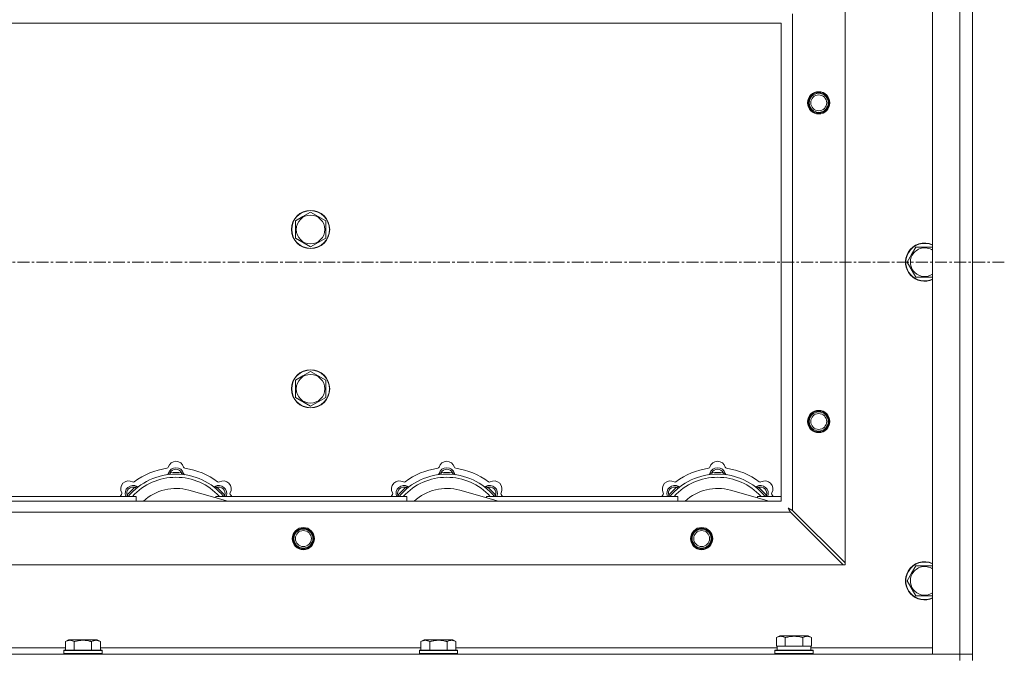
# Model space of a CAD drawing. Units: millimetres. Extents: x 0 to 21952, y -7 to 14850.
# Drawn here: x 6046 to 6664, y 12374 to 12774 of the extents above; entities that cross this region are included whole.
import ezdxf

# ---------------------------------------------------------------- set-up
doc = ezdxf.new("R2010")
doc.units = ezdxf.units.MM
doc.linetypes.add('K5LT_AXLED', pattern=[12, 7.5, -1.5, 1.5, -1.5])
doc.linetypes.add('K5LT_THIN', pattern=[0])
for name, color, linetype, true_color in [('OSI', 2, 'Continuous', 0xffff00), ('R', 1, 'Continuous', 0xff0000), ('WELDING', 7, 'Continuous', 0xffffff)]:
    doc.layers.add(name, color=color, linetype=linetype, true_color=true_color)

msp = doc.modelspace()

# ---------------------------------------------------------------- linework, layer by layer
at = {"layer": 'OSI', "color": 30, "linetype": 'K5LT_AXLED', "lineweight": 18, "true_color": 0xff8000}
msp.add_line((6663.72, 12621.79), (2599.72, 12621.79), dxfattribs=at)
at = {"layer": 'R', "color": 7, "linetype": 'K5LT_THIN', "lineweight": 18}
for p, q in [((6618.72, 12375.79), (6618.72, 12867.79)), ((6635.72, 12375.79), (6635.72, 12867.79)), ((6643.72, 12867.79), (6643.72, 12375.79)), ((6563.72, 12810.57), (6563.72, 12433)), ((6530.72, 12777.57), (6530.72, 12466)), ((6523.72, 12771.79), (5423.72, 12771.79)), ((6523.72, 12471.79), (6523.72, 12771.79)), ((6223.47, 12650.51), (6228.22, 12653.26)), ((6228.22, 12653.26), (6237.72, 12647.77)), ((6218.72, 12647.77), (6223.47, 12650.51)), ((6218.72, 12636.8), (6218.72, 12647.77)), ((6237.72, 12647.77), (6237.72, 12636.8)), ((6228.22, 12631.32), (6218.72, 12636.8)), ((6237.72, 12636.8), (6228.22, 12631.32)), ((6605.49, 12626.54), (6608.24, 12631.29)), ((6608.24, 12631.29), (6618.72, 12631.29)), ((6602.75, 12621.79), (6605.49, 12626.54)), ((6608.24, 12612.29), (6602.75, 12621.79)), ((6618.72, 12612.29), (6608.24, 12612.29)), ((6218.72, 12547.77), (6223.47, 12550.51)), ((6218.72, 12536.8), (6218.72, 12547.77)), ((6223.47, 12550.51), (6228.22, 12553.26)), ((6228.22, 12553.26), (6237.72, 12547.77)), ((6237.72, 12547.77), (6237.72, 12536.8)), ((6228.22, 12531.32), (6218.72, 12536.8)), ((6237.72, 12536.8), (6228.22, 12531.32)), ((6140.26, 12488.63), (6140.17, 12489.63)), ((6147.18, 12488.63), (6147.27, 12489.63)), ((6310.26, 12488.63), (6310.17, 12489.63)), ((6317.18, 12488.63), (6317.27, 12489.63)), ((6480.26, 12488.63), (6480.17, 12489.63)), ((6487.18, 12488.63), (6487.27, 12489.63)), ((6118.7, 12479.7), (6118.06, 12480.47)), ((6168.74, 12479.7), (6169.38, 12480.47)), ((6288.7, 12479.7), (6288.06, 12480.47)), ((6338.74, 12479.7), (6339.38, 12480.47)), ((6458.7, 12479.7), (6458.06, 12480.47)), ((6508.74, 12479.7), (6509.38, 12480.47)), ((5998.72, 12474.79), (6118.72, 12474.79)), ((6113.8, 12474.81), (6113.04, 12475.45)), ((6118.72, 12471.79), (6118.72, 12474.79)), ((6176.21, 12471.79), (6151.87, 12478.66)), ((6168.72, 12474.79), (6168.72, 12473.9)), ((6168.72, 12474.79), (6288.72, 12474.79)), ((6173.64, 12474.81), (6174.4, 12475.45)), ((6283.8, 12474.81), (6283.04, 12475.45)), ((6288.72, 12471.79), (6288.72, 12474.79)), ((6346.21, 12471.79), (6321.87, 12478.66)), ((6338.72, 12474.79), (6338.72, 12473.9)), ((6338.72, 12474.79), (6458.72, 12474.79)), ((6343.64, 12474.81), (6344.4, 12475.45)), ((6453.8, 12474.81), (6453.04, 12475.45)), ((6458.72, 12471.79), (6458.72, 12474.79)), ((6516.21, 12471.79), (6491.87, 12478.66)), ((6508.72, 12474.79), (6508.72, 12473.9)), ((6508.72, 12474.79), (6523.72, 12474.79)), ((6513.64, 12474.81), (6514.4, 12475.45)), ((5423.72, 12471.79), (6523.72, 12471.79)), ((6529.5, 12464.79), (5417.94, 12464.79)), ((6529.5, 12464.79), (6562.5, 12431.79)), ((6563.72, 12433), (6530.72, 12466)), ((6562.5, 12431.79), (5384.94, 12431.79)), ((6562.5, 12431.79), (6563.72, 12431.79)), ((6563.72, 12431.79), (6563.72, 12433)), ((6605.49, 12426.54), (6608.24, 12431.29)), ((6608.24, 12431.29), (6618.72, 12431.29)), ((6602.75, 12421.79), (6605.49, 12426.54)), ((6608.24, 12412.29), (6602.75, 12421.79)), ((6618.72, 12412.29), (6608.24, 12412.29)), ((6520.75, 12386.13), (6522.75, 12387.29)), ((6540.69, 12387.29), (6522.75, 12387.29)), ((6542.69, 12386.13), (6540.69, 12387.29)), ((6074.35, 12383.63), (6076.35, 12384.79)), ((6074.35, 12383.63), (6074.35, 12378.29)), ((6085.32, 12384.79), (6076.35, 12384.79)), ((6079.84, 12383.63), (6079.84, 12378.29)), ((6094.29, 12384.79), (6085.32, 12384.79)), ((6090.81, 12383.63), (6090.81, 12378.29)), ((6096.29, 12383.63), (6094.29, 12384.79)), ((6096.29, 12383.63), (6096.29, 12378.29)), ((6297.55, 12383.63), (6299.55, 12384.79)), ((6297.55, 12383.63), (6297.55, 12378.29)), ((6308.52, 12384.79), (6299.55, 12384.79)), ((6303.04, 12383.63), (6303.04, 12378.29)), ((6317.49, 12384.79), (6308.52, 12384.79)), ((6314.01, 12383.63), (6314.01, 12378.29)), ((6319.49, 12383.63), (6317.49, 12384.79)), ((6319.49, 12383.63), (6319.49, 12378.29)), ((6520.75, 12386.13), (6520.75, 12380.79)), ((6521.26, 12380.79), (6520.75, 12380.79)), ((6521.22, 12378.29), (6521.22, 12380.79)), ((6521.26, 12380.79), (6525.73, 12380.79)), ((6526.24, 12380.79), (6525.73, 12380.79)), ((6526.24, 12386.13), (6526.24, 12380.79)), ((6527.25, 12380.79), (6526.24, 12380.79)), ((6527.25, 12380.79), (6536.19, 12380.79)), ((6537.21, 12380.79), (6536.19, 12380.79)), ((6537.21, 12386.13), (6537.21, 12380.79)), ((6537.71, 12380.79), (6537.21, 12380.79)), ((6537.71, 12380.79), (6542.18, 12380.79)), ((6542.69, 12380.79), (6542.18, 12380.79)), ((6542.22, 12378.29), (6542.22, 12380.79)), ((6542.69, 12386.13), (6542.69, 12380.79)), ((5311.72, 12375.79), (6635.72, 12375.79)), ((5873.09, 12379.79), (6074.35, 12379.79)), ((6073.32, 12377.99), (6073.49, 12378.29)), ((6073.32, 12377.99), (6073.32, 12376.09)), ((6085.32, 12377.99), (6073.32, 12377.99)), ((6073.32, 12376.09), (6073.49, 12375.79)), ((6085.32, 12376.09), (6073.32, 12376.09)), ((6085.32, 12378.29), (6073.49, 12378.29)), ((6097.15, 12378.29), (6085.32, 12378.29)), ((6097.32, 12377.99), (6085.32, 12377.99)), ((6097.32, 12376.09), (6085.32, 12376.09)), ((6096.29, 12379.79), (6297.55, 12379.79)), ((6097.32, 12377.99), (6097.15, 12378.29)), ((6097.32, 12376.09), (6097.15, 12375.79)), ((6097.32, 12377.99), (6097.32, 12376.09)), ((6296.52, 12377.99), (6296.69, 12378.29)), ((6296.52, 12377.99), (6296.52, 12376.09)), ((6308.52, 12377.99), (6296.52, 12377.99)), ((6296.52, 12376.09), (6296.69, 12375.79)), ((6308.52, 12376.09), (6296.52, 12376.09)), ((6308.52, 12378.29), (6296.69, 12378.29)), ((6320.35, 12378.29), (6308.52, 12378.29)), ((6320.52, 12377.99), (6308.52, 12377.99)), ((6320.52, 12376.09), (6308.52, 12376.09)), ((6319.49, 12379.79), (6521.22, 12379.79)), ((6320.52, 12377.99), (6320.35, 12378.29)), ((6320.52, 12376.09), (6320.35, 12375.79)), ((6320.52, 12377.99), (6320.52, 12376.09)), ((6519.72, 12377.99), (6519.89, 12378.29)), ((6519.72, 12376.09), (6519.72, 12377.99)), ((6519.72, 12377.99), (6543.72, 12377.99)), ((6519.72, 12376.09), (6519.89, 12375.79)), ((6519.72, 12376.09), (6543.72, 12376.09)), ((6519.89, 12378.29), (6543.55, 12378.29)), ((6542.22, 12379.79), (6618.72, 12379.79)), ((6543.72, 12377.99), (6543.55, 12378.29)), ((6543.72, 12376.09), (6543.55, 12375.79)), ((6543.72, 12376.09), (6543.72, 12377.99)), ((6635.72, 12375.79), (6618.72, 12375.79)), ((6635.72, 12375.79), (6643.72, 12375.79)), ((6635.72, 12371.79), (6635.72, 12375.79)), ((6643.72, 12375.79), (6635.72, 12375.79)), ((6643.72, 12371.79), (6643.72, 12375.79))]:
    msp.add_line(p, q, dxfattribs=at)
for centre, radius in [((6547.22, 12721.79), 7), ((6547.22, 12721.79), 6.5), ((6547.22, 12721.79), 6), ((6547.22, 12721.79), 5), ((6228.22, 12642.29), 12), ((6228.22, 12642.29), 11.83), ((6228.22, 12642.29), 8.97), ((6228.22, 12542.29), 12), ((6228.22, 12542.29), 11.83), ((6228.22, 12542.29), 8.97), ((6547.22, 12521.79), 7), ((6547.22, 12521.79), 6.5), ((6547.22, 12521.79), 6), ((6547.22, 12521.79), 5), ((6223.72, 12448.29), 7), ((6223.72, 12448.29), 6.5), ((6473.72, 12448.29), 7), ((6473.72, 12448.29), 6.5), ((6223.72, 12448.29), 6), ((6223.72, 12448.29), 5), ((6473.72, 12448.29), 6), ((6473.72, 12448.29), 5)]:
    msp.add_circle(centre, radius, dxfattribs=at)
for centre, radius, start, end in [((6613.72, 12621.79), 12, 65.37568, 150), ((6613.72, 12621.79), 12, 150, 294.62432), ((6613.72, 12621.79), 11.83, 150, 295.00952), ((6613.72, 12621.79), 11.83, 64.99048, 150), ((6613.72, 12621.79), 8.97, 56.1336, 150), ((6613.72, 12621.79), 8.97, 150, 303.8664), ((6143.72, 12449.79), 43, 97.54502, 127.45498), ((6137.94, 12493.41), 1, 277.54502, 344.34518), ((6143.72, 12487.79), 5, 15.25752, 164.74248), ((6143.72, 12491.79), 5, 15.65482, 164.34518), ((6143.72, 12487.79), 4, 27.42107, 152.57893), ((6149.5, 12493.41), 1, 195.65482, 262.45498), ((6143.72, 12449.79), 43, 52.54502, 82.45498), ((6313.72, 12449.79), 43, 97.54502, 127.45498), ((6307.94, 12493.41), 1, 277.54502, 344.34518), ((6313.72, 12487.79), 5, 15.25752, 164.74248), ((6313.72, 12491.79), 5, 15.65482, 164.34518), ((6313.72, 12487.79), 4, 27.42107, 152.57893), ((6319.5, 12493.41), 1, 195.65482, 262.45498), ((6313.72, 12449.79), 43, 52.54502, 82.45498), ((6483.72, 12449.79), 43, 97.54502, 127.45498), ((6477.94, 12493.41), 1, 277.54502, 344.34518), ((6483.72, 12487.79), 5, 15.25752, 164.74248), ((6483.72, 12491.79), 5, 15.65482, 164.34518), ((6483.72, 12487.79), 4, 27.42107, 152.57893), ((6489.5, 12493.41), 1, 195.65482, 262.45498), ((6483.72, 12449.79), 43, 52.54502, 82.45498), ((6143.72, 12449.79), 39, 90, 140.13166), ((6143.72, 12449.79), 37, 90, 137.49336), ((6137.93, 12489.37), 1, 278.32066, 344.74248), ((6137.93, 12489.37), 1, 278.32066, 344.74248), ((6143.72, 12449.79), 40, 84.90746, 95.09254), ((6143.72, 12449.79), 39, 39.86834, 90), ((6143.72, 12449.79), 37, 42.50664, 90), ((6149.51, 12489.37), 1, 195.25752, 261.67934), ((6149.51, 12489.37), 1, 195.25752, 261.67934), ((6313.72, 12449.79), 39, 90, 140.13166), ((6313.72, 12449.79), 37, 90, 137.49336), ((6307.93, 12489.37), 1, 278.32066, 344.74248), ((6307.93, 12489.37), 1, 278.32066, 344.74248), ((6313.72, 12449.79), 40, 84.90746, 95.09254), ((6313.72, 12449.79), 39, 39.86834, 90), ((6313.72, 12449.79), 37, 42.50664, 90), ((6319.51, 12489.37), 1, 195.25752, 261.67934), ((6319.51, 12489.37), 1, 195.25752, 261.67934), ((6483.72, 12449.79), 39, 90, 140.13166), ((6483.72, 12449.79), 37, 90, 137.49336), ((6477.93, 12489.37), 1, 278.32066, 344.74248), ((6477.93, 12489.37), 1, 278.32066, 344.74248), ((6483.72, 12449.79), 40, 84.90746, 95.09254), ((6483.72, 12449.79), 39, 39.86834, 90), ((6483.72, 12449.79), 37, 42.50664, 90), ((6489.51, 12489.37), 1, 195.25752, 261.67934), ((6489.51, 12489.37), 1, 195.25752, 261.67934), ((6114.02, 12479.49), 5, 60.65482, 209.34518), ((6116.85, 12476.66), 5, 60.25752, 201.96323), ((6116.85, 12476.66), 4, 72.42107, 197.57893), ((6143.72, 12449.79), 40, 129.90746, 140.09254), ((6116.96, 12484.72), 1, 240.65482, 307.45498), ((6119.83, 12481.87), 1, 240.25752, 306.67934), ((6119.83, 12481.87), 1, 240.25752, 306.67934), ((6143.72, 12449.79), 30, 74.23556, 132.83343), ((6167.61, 12481.87), 1, 233.32066, 299.74248), ((6167.61, 12481.87), 1, 233.32066, 299.74248), ((6170.59, 12476.66), 5, 338.03677, 119.74248), ((6170.59, 12476.66), 4, 342.42107, 107.57893), ((6143.72, 12449.79), 40, 39.90746, 50.09254), ((6170.48, 12484.72), 1, 232.54502, 299.34518), ((6173.42, 12479.49), 5, 330.65482, 119.34518), ((6284.02, 12479.49), 5, 60.65482, 209.34518), ((6286.85, 12476.66), 5, 60.25752, 201.96323), ((6286.85, 12476.66), 4, 72.42107, 197.57893), ((6313.72, 12449.79), 40, 129.90746, 140.09254), ((6286.96, 12484.72), 1, 240.65482, 307.45498), ((6289.83, 12481.87), 1, 240.25752, 306.67934), ((6289.83, 12481.87), 1, 240.25752, 306.67934), ((6313.72, 12449.79), 30, 74.23556, 132.83343), ((6337.61, 12481.87), 1, 233.32066, 299.74248), ((6337.61, 12481.87), 1, 233.32066, 299.74248), ((6340.59, 12476.66), 5, 338.03677, 119.74248), ((6340.59, 12476.66), 4, 342.42107, 107.57893), ((6313.72, 12449.79), 40, 39.90746, 50.09254), ((6340.48, 12484.72), 1, 232.54502, 299.34518), ((6343.42, 12479.49), 5, 330.65482, 119.34518), ((6454.02, 12479.49), 5, 60.65482, 209.34518), ((6456.85, 12476.66), 5, 60.25752, 201.96323), ((6456.85, 12476.66), 4, 72.42107, 197.57893), ((6483.72, 12449.79), 40, 129.90746, 140.09254), ((6456.96, 12484.72), 1, 240.65482, 307.45498), ((6459.83, 12481.87), 1, 240.25752, 306.67934), ((6459.83, 12481.87), 1, 240.25752, 306.67934), ((6483.72, 12449.79), 30, 74.23556, 132.83343), ((6507.61, 12481.87), 1, 233.32066, 299.74248), ((6507.61, 12481.87), 1, 233.32066, 299.74248), ((6510.59, 12476.66), 5, 338.03677, 119.74248), ((6510.59, 12476.66), 4, 342.42107, 107.57893), ((6483.72, 12449.79), 40, 39.90746, 50.09254), ((6510.48, 12484.72), 1, 232.54502, 299.34518), ((6513.42, 12479.49), 5, 330.65482, 119.34518), ((6143.72, 12449.79), 43, 142.54502, 144.45126), ((6108.79, 12476.55), 1, 322.54502, 29.34518), ((6178.65, 12476.55), 1, 150.65482, 217.45498), ((6143.72, 12449.79), 43, 35.54874, 37.45498), ((6313.72, 12449.79), 43, 142.54502, 144.45126), ((6278.79, 12476.55), 1, 322.54502, 29.34518), ((6348.65, 12476.55), 1, 150.65482, 217.45498), ((6313.72, 12449.79), 43, 35.54874, 37.45498), ((6483.72, 12449.79), 43, 142.54502, 144.45126), ((6448.79, 12476.55), 1, 322.54502, 29.34518), ((6518.65, 12476.55), 1, 150.65482, 217.45498), ((6483.72, 12449.79), 43, 35.54874, 37.45498), ((6613.72, 12421.79), 12, 65.37568, 150), ((6613.72, 12421.79), 11.83, 64.99048, 150), ((6613.72, 12421.79), 8.97, 56.1336, 150), ((6613.72, 12421.79), 12, 150, 294.62432), ((6613.72, 12421.79), 11.83, 150, 295.00952), ((6613.72, 12421.79), 8.97, 150, 303.8664)]:
    msp.add_arc(centre, radius, start, end, dxfattribs=at)
at = {"layer": 'WELDING', "color": 7, "linetype": 'K5LT_THIN', "lineweight": 18}
for p, q in [((6112.86, 12475), (6112.78, 12474.79)), ((6112.95, 12475.22), (6112.86, 12475)), ((6113.04, 12475.45), (6112.95, 12475.22)), ((6174.4, 12475.45), (6174.49, 12475.22)), ((6174.49, 12475.22), (6174.58, 12475)), ((6174.58, 12475), (6174.67, 12474.79)), ((6282.86, 12475), (6282.78, 12474.79)), ((6282.95, 12475.22), (6282.86, 12475)), ((6283.04, 12475.45), (6282.95, 12475.22)), ((6344.4, 12475.45), (6344.49, 12475.22)), ((6344.49, 12475.22), (6344.58, 12475)), ((6344.58, 12475), (6344.67, 12474.79)), ((6452.86, 12475), (6452.78, 12474.79)), ((6452.95, 12475.22), (6452.86, 12475)), ((6453.04, 12475.45), (6452.95, 12475.22)), ((6514.4, 12475.45), (6514.49, 12475.22)), ((6514.49, 12475.22), (6514.58, 12475)), ((6514.58, 12475), (6514.67, 12474.79)), ((6528.08, 12467.43), (6528.37, 12466.91)), ((6528.24, 12467.34), (6528.08, 12467.43)), ((6528.42, 12467.24), (6528.24, 12467.34)), ((6528.37, 12466.91), (6528.38, 12466.9)), ((6528.38, 12466.9), (6528.39, 12466.88)), ((6528.39, 12466.88), (6528.41, 12466.83)), ((6528.41, 12466.83), (6528.46, 12466.74)), ((6528.51, 12467.19), (6528.42, 12467.24)), ((6528.55, 12467.16), (6528.51, 12467.19)), ((6528.57, 12467.15), (6528.55, 12467.16)), ((6528.58, 12467.15), (6528.57, 12467.15)), ((6528.75, 12467.06), (6528.58, 12467.15)), ((6528.93, 12466.96), (6528.75, 12467.06)), ((6529.02, 12466.91), (6528.93, 12466.96)), ((6529.07, 12466.88), (6529.02, 12466.91)), ((6529.09, 12466.87), (6529.07, 12466.88)), ((6529.11, 12466.86), (6529.09, 12466.87)), ((6529.27, 12466.78), (6529.11, 12466.86)), ((6528.46, 12466.74), (6528.56, 12466.56)), ((6528.56, 12466.56), (6528.65, 12466.39)), ((6528.65, 12466.39), (6528.66, 12466.38)), ((6528.66, 12466.38), (6528.67, 12466.36)), ((6528.67, 12466.36), (6528.7, 12466.31)), ((6528.7, 12466.31), (6528.75, 12466.22)), ((6528.75, 12466.22), (6528.85, 12466.03)), ((6528.85, 12466.03), (6528.94, 12465.86)), ((6528.94, 12465.86), (6528.94, 12465.85)), ((6528.94, 12465.85), (6528.96, 12465.82)), ((6528.96, 12465.82), (6528.98, 12465.78)), ((6528.98, 12465.78), (6529.03, 12465.68)), ((6529.03, 12465.68), (6529.14, 12465.49)), ((6529.14, 12465.49), (6529.22, 12465.32)), ((6529.22, 12465.32), (6529.23, 12465.31)), ((6529.23, 12465.31), (6529.24, 12465.28)), ((6529.24, 12465.28), (6529.27, 12465.23)), ((6529.46, 12466.67), (6529.27, 12466.78)), ((6529.27, 12465.23), (6529.32, 12465.13)), ((6529.32, 12465.13), (6529.42, 12464.95)), ((6529.42, 12464.95), (6529.5, 12464.79)), ((6529.55, 12466.62), (6529.46, 12466.67)), ((6529.6, 12466.6), (6529.55, 12466.62)), ((6529.62, 12466.58), (6529.6, 12466.6)), ((6529.64, 12466.58), (6529.62, 12466.58)), ((6529.78, 12466.5), (6529.64, 12466.58)), ((6529.98, 12466.39), (6529.78, 12466.5)), ((6530.09, 12466.34), (6529.98, 12466.39)), ((6530.14, 12466.31), (6530.09, 12466.34)), ((6530.16, 12466.3), (6530.14, 12466.31)), ((6530.17, 12466.29), (6530.16, 12466.3)), ((6530.31, 12466.22), (6530.17, 12466.29)), ((6530.72, 12466), (6530.31, 12466.22))]:
    msp.add_line(p, q, dxfattribs=at)
for points, knots in [([(6140.17, 12489.63), (6140.1, 12489.6), (6139.95, 12489.53), (6139.76, 12489.45), (6139.59, 12489.38), (6139.45, 12489.32), (6139.27, 12489.25), (6139.12, 12489.19), (6139.01, 12489.15), (6138.96, 12489.13), (6138.91, 12489.11), (6138.9, 12489.1), (6138.9, 12489.1)], [0, 0, 0, 0, 1.543644, 2.917435, 4.093018, 5.260536, 6.386781, 8.556995, 9.6064, 10.60913, 11.565185, 13, 13, 13, 13]), ([(6147.27, 12489.63), (6147.35, 12489.6), (6147.49, 12489.53), (6147.68, 12489.45), (6147.85, 12489.38), (6148, 12489.32), (6148.17, 12489.25), (6148.32, 12489.19), (6148.43, 12489.15), (6148.49, 12489.13), (6148.53, 12489.11), (6148.54, 12489.1), (6148.54, 12489.1)], [0, 0, 0, 0, 1.543645, 2.917436, 4.093019, 5.260537, 6.386782, 8.556995, 9.606401, 10.609131, 11.565186, 13, 13, 13, 13]), ([(6310.17, 12489.63), (6310.1, 12489.6), (6309.95, 12489.53), (6309.76, 12489.45), (6309.59, 12489.38), (6309.45, 12489.32), (6309.27, 12489.25), (6309.12, 12489.19), (6309.01, 12489.15), (6308.96, 12489.13), (6308.91, 12489.11), (6308.9, 12489.1), (6308.9, 12489.1)], [0, 0, 0, 0, 1.543644, 2.917435, 4.093018, 5.260536, 6.386781, 8.556995, 9.6064, 10.60913, 11.565185, 13, 13, 13, 13]), ([(6317.27, 12489.63), (6317.35, 12489.6), (6317.49, 12489.53), (6317.68, 12489.45), (6317.85, 12489.38), (6318, 12489.32), (6318.17, 12489.25), (6318.32, 12489.19), (6318.43, 12489.15), (6318.49, 12489.13), (6318.53, 12489.11), (6318.54, 12489.1), (6318.54, 12489.1)], [0, 0, 0, 0, 1.543645, 2.917436, 4.093019, 5.260537, 6.386782, 8.556995, 9.606401, 10.609131, 11.565186, 13, 13, 13, 13]), ([(6480.17, 12489.63), (6480.1, 12489.6), (6479.95, 12489.53), (6479.76, 12489.45), (6479.59, 12489.38), (6479.45, 12489.32), (6479.27, 12489.25), (6479.12, 12489.19), (6479.01, 12489.15), (6478.96, 12489.13), (6478.91, 12489.11), (6478.9, 12489.1), (6478.9, 12489.1)], [0, 0, 0, 0, 1.543644, 2.917435, 4.093018, 5.260536, 6.386781, 8.556995, 9.6064, 10.60913, 11.565185, 13, 13, 13, 13]), ([(6487.27, 12489.63), (6487.35, 12489.6), (6487.49, 12489.53), (6487.68, 12489.45), (6487.85, 12489.38), (6488, 12489.32), (6488.17, 12489.25), (6488.32, 12489.19), (6488.43, 12489.15), (6488.49, 12489.13), (6488.53, 12489.11), (6488.54, 12489.1), (6488.54, 12489.1)], [0, 0, 0, 0, 1.543645, 2.917436, 4.093019, 5.260537, 6.386782, 8.556995, 9.606401, 10.609131, 11.565186, 13, 13, 13, 13]), ([(6118.06, 12480.47), (6118.14, 12480.5), (6118.28, 12480.56), (6118.48, 12480.63), (6118.64, 12480.7), (6118.79, 12480.76), (6118.97, 12480.84), (6119.11, 12480.9), (6119.22, 12480.95), (6119.28, 12480.97), (6119.32, 12480.99), (6119.33, 12481), (6119.33, 12481)], [0, 0, 0, 0, 1.543645, 2.917436, 4.093019, 5.260537, 6.386782, 8.556995, 9.606401, 10.609131, 11.565186, 13, 13, 13, 13]), ([(6169.38, 12480.47), (6169.31, 12480.5), (6169.16, 12480.56), (6168.97, 12480.63), (6168.8, 12480.7), (6168.65, 12480.76), (6168.48, 12480.84), (6168.33, 12480.9), (6168.23, 12480.95), (6168.17, 12480.97), (6168.12, 12480.99), (6168.11, 12481), (6168.11, 12481)], [0, 0, 0, 0, 1.543644, 2.917435, 4.093018, 5.260536, 6.386781, 8.556995, 9.6064, 10.60913, 11.565185, 13, 13, 13, 13]), ([(6288.06, 12480.47), (6288.14, 12480.5), (6288.28, 12480.56), (6288.48, 12480.63), (6288.64, 12480.7), (6288.79, 12480.76), (6288.97, 12480.84), (6289.11, 12480.9), (6289.22, 12480.95), (6289.28, 12480.97), (6289.32, 12480.99), (6289.33, 12481), (6289.33, 12481)], [0, 0, 0, 0, 1.543645, 2.917436, 4.093019, 5.260537, 6.386782, 8.556995, 9.606401, 10.609131, 11.565186, 13, 13, 13, 13]), ([(6339.38, 12480.47), (6339.31, 12480.5), (6339.16, 12480.56), (6338.97, 12480.63), (6338.8, 12480.7), (6338.65, 12480.76), (6338.48, 12480.84), (6338.33, 12480.9), (6338.23, 12480.95), (6338.17, 12480.97), (6338.12, 12480.99), (6338.11, 12481), (6338.11, 12481)], [0, 0, 0, 0, 1.543644, 2.917435, 4.093018, 5.260536, 6.386781, 8.556995, 9.6064, 10.60913, 11.565185, 13, 13, 13, 13]), ([(6458.06, 12480.47), (6458.14, 12480.5), (6458.28, 12480.56), (6458.48, 12480.63), (6458.64, 12480.7), (6458.79, 12480.76), (6458.97, 12480.84), (6459.11, 12480.9), (6459.22, 12480.95), (6459.28, 12480.97), (6459.32, 12480.99), (6459.33, 12481), (6459.33, 12481)], [0, 0, 0, 0, 1.543645, 2.917436, 4.093019, 5.260537, 6.386782, 8.556995, 9.606401, 10.609131, 11.565186, 13, 13, 13, 13]), ([(6509.38, 12480.47), (6509.31, 12480.5), (6509.16, 12480.56), (6508.97, 12480.63), (6508.8, 12480.7), (6508.65, 12480.76), (6508.48, 12480.84), (6508.33, 12480.9), (6508.23, 12480.95), (6508.17, 12480.97), (6508.12, 12480.99), (6508.11, 12481), (6508.11, 12481)], [0, 0, 0, 0, 1.543644, 2.917435, 4.093018, 5.260536, 6.386781, 8.556995, 9.6064, 10.60913, 11.565185, 13, 13, 13, 13]), ([(6526.24, 12386.13), (6525.91, 12386.32), (6525.51, 12386.52), (6525.02, 12386.71), (6524.75, 12386.8), (6524.48, 12386.87), (6524.19, 12386.93), (6523.87, 12386.97), (6523.51, 12386.99), (6523.16, 12386.97), (6522.84, 12386.94), (6522.49, 12386.87), (6522.06, 12386.75), (6521.46, 12386.52), (6521.01, 12386.28), (6520.75, 12386.13)], [0, 0, 0, 0, 2.912728, 3.529104, 4.366059, 5.20805, 5.90491, 6.841792, 7.999747, 8.992853, 9.878966, 10.753647, 12.031595, 13.665019, 16, 16, 16, 16]), ([(6537.21, 12386.13), (6536.97, 12386.2), (6536.35, 12386.37), (6535.22, 12386.64), (6534.1, 12386.83), (6533.15, 12386.93), (6532.51, 12386.97), (6532.01, 12386.98), (6531.65, 12386.98), (6531.31, 12386.98), (6530.91, 12386.97), (6530.46, 12386.94), (6530, 12386.9), (6529.35, 12386.82), (6528.33, 12386.66), (6527.23, 12386.41), (6526.48, 12386.2), (6526.24, 12386.13)], [0, 0, 0, 0, 2.896048, 7.635036, 13.675312, 16.352744, 19.030177, 21.193346, 22.27493, 23.356515, 25.164905, 26.973294, 28.781684, 30.590074, 34.691771, 40.985529, 43.953237, 43.953237, 43.953237, 43.953237]), ([(6542.69, 12386.13), (6542.37, 12386.32), (6541.97, 12386.52), (6541.47, 12386.71), (6541.21, 12386.8), (6540.93, 12386.87), (6540.65, 12386.93), (6540.33, 12386.97), (6539.97, 12386.99), (6539.62, 12386.97), (6539.3, 12386.94), (6538.95, 12386.87), (6538.51, 12386.75), (6537.91, 12386.52), (6537.47, 12386.28), (6537.21, 12386.13)], [0, 0, 0, 0, 2.912728, 3.529104, 4.366059, 5.20805, 5.90491, 6.841792, 7.999747, 8.992853, 9.878966, 10.753647, 12.031595, 13.665019, 16, 16, 16, 16]), ([(6079.84, 12383.63), (6079.51, 12383.82), (6079.11, 12384.02), (6078.62, 12384.21), (6078.35, 12384.3), (6078.08, 12384.37), (6077.79, 12384.43), (6077.47, 12384.47), (6077.11, 12384.49), (6076.76, 12384.47), (6076.44, 12384.44), (6076.09, 12384.37), (6075.66, 12384.25), (6075.06, 12384.02), (6074.61, 12383.78), (6074.35, 12383.63)], [0, 0, 0, 0, 2.912728, 3.529104, 4.366059, 5.20805, 5.90491, 6.841792, 7.999747, 8.992853, 9.878966, 10.753647, 12.031595, 13.665019, 16, 16, 16, 16]), ([(6085.32, 12384.48), (6085.04, 12384.48), (6084.47, 12384.47), (6083.62, 12384.4), (6082.77, 12384.29), (6081.8, 12384.13), (6080.82, 12383.91), (6080.13, 12383.72), (6079.84, 12383.63)], [0, 0, 0, 0, 3.829997, 7.659995, 11.489992, 15.319989, 20.90052, 24.973438, 24.973438, 24.973438, 24.973438]), ([(6090.81, 12383.63), (6090.72, 12383.66), (6090.48, 12383.73), (6089.99, 12383.86), (6089.23, 12384.04), (6088.36, 12384.22), (6087.51, 12384.34), (6086.78, 12384.42), (6086.05, 12384.47), (6085.56, 12384.48), (6085.32, 12384.48)], [0, 0, 0, 0, 1.235584, 3.294892, 6.795714, 11.875088, 15.149676, 18.424263, 21.698851, 24.973438, 24.973438, 24.973438, 24.973438]), ([(6096.29, 12383.63), (6095.97, 12383.82), (6095.57, 12384.02), (6095.07, 12384.21), (6094.81, 12384.3), (6094.53, 12384.37), (6094.25, 12384.43), (6093.93, 12384.47), (6093.57, 12384.49), (6093.22, 12384.47), (6092.9, 12384.44), (6092.55, 12384.37), (6092.11, 12384.25), (6091.51, 12384.02), (6091.07, 12383.78), (6090.81, 12383.63)], [0, 0, 0, 0, 2.912728, 3.529104, 4.366059, 5.20805, 5.90491, 6.841792, 7.999747, 8.992853, 9.878966, 10.753647, 12.031595, 13.665019, 16, 16, 16, 16]), ([(6303.04, 12383.63), (6302.71, 12383.82), (6302.31, 12384.02), (6301.82, 12384.21), (6301.55, 12384.3), (6301.28, 12384.37), (6300.99, 12384.43), (6300.67, 12384.47), (6300.31, 12384.49), (6299.96, 12384.47), (6299.64, 12384.44), (6299.29, 12384.37), (6298.86, 12384.25), (6298.26, 12384.02), (6297.81, 12383.78), (6297.55, 12383.63)], [0, 0, 0, 0, 2.912728, 3.529104, 4.366059, 5.20805, 5.90491, 6.841792, 7.999747, 8.992853, 9.878966, 10.753647, 12.031595, 13.665019, 16, 16, 16, 16]), ([(6308.52, 12384.48), (6308.24, 12384.48), (6307.67, 12384.47), (6306.82, 12384.4), (6305.97, 12384.29), (6305, 12384.13), (6304.02, 12383.91), (6303.33, 12383.72), (6303.04, 12383.63)], [0, 0, 0, 0, 3.829997, 7.659995, 11.489992, 15.319989, 20.90052, 24.973438, 24.973438, 24.973438, 24.973438]), ([(6314.01, 12383.63), (6313.92, 12383.66), (6313.68, 12383.73), (6313.19, 12383.86), (6312.43, 12384.04), (6311.56, 12384.22), (6310.71, 12384.34), (6309.98, 12384.42), (6309.25, 12384.47), (6308.76, 12384.48), (6308.52, 12384.48)], [0, 0, 0, 0, 1.235584, 3.294892, 6.795714, 11.875088, 15.149676, 18.424263, 21.698851, 24.973438, 24.973438, 24.973438, 24.973438]), ([(6319.49, 12383.63), (6319.17, 12383.82), (6318.77, 12384.02), (6318.27, 12384.21), (6318.01, 12384.3), (6317.73, 12384.37), (6317.45, 12384.43), (6317.13, 12384.47), (6316.77, 12384.49), (6316.42, 12384.47), (6316.1, 12384.44), (6315.75, 12384.37), (6315.31, 12384.25), (6314.71, 12384.02), (6314.27, 12383.78), (6314.01, 12383.63)], [0, 0, 0, 0, 2.912728, 3.529104, 4.366059, 5.20805, 5.90491, 6.841792, 7.999747, 8.992853, 9.878966, 10.753647, 12.031595, 13.665019, 16, 16, 16, 16])]:
    msp.add_open_spline(points, degree=3, knots=knots, dxfattribs=at)

doc.saveas('drawing.dxf')
